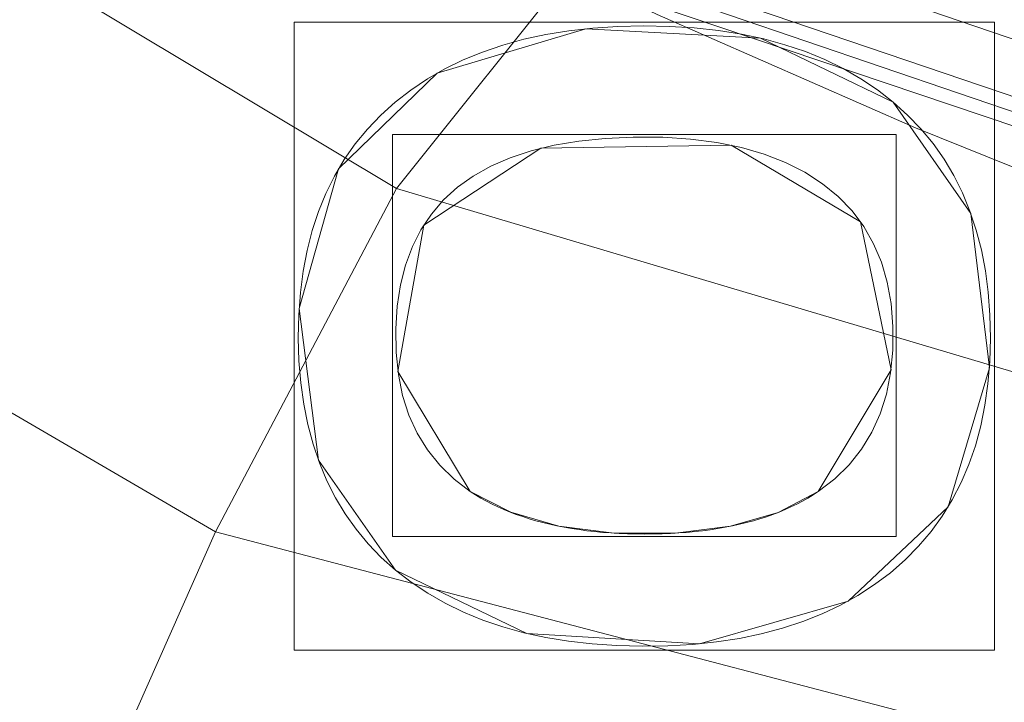
# Model space of a CAD drawing. Units: millimetres. Extents: x -330 to 330, y -366 to 366.
# Drawn here: x -70 to -55, y -138 to -128 of the extents above; entities that cross this region are included whole.
import ezdxf

# ---------------------------------------------------------------- set-up
doc = ezdxf.new("R2010")
doc.units = ezdxf.units.MM
doc.layers.add('1', color=7, linetype='CONTINUOUS', true_color=0xffffff)

msp = doc.modelspace()

# ---------------------------------------------------------------- linework, layer by layer
at = {"layer": '1', "color": 253, "linetype": 'Continuous', "lineweight": 13}
for p, q in [((-56.352, -128.943, 15.7), (-56.352, -128.943, 15.4)), ((-62.969, -135.035, 15.7), (-62.969, -135.035, 15.4)), ((-57.524, -135.035, 15.4), (-57.524, -135.035, 15.7)), ((-64.138, -136.265, 15.4), (-64.138, -136.265, 15.7))]:
    msp.add_line(p, q, dxfattribs=at)
for points in [[(-43.492, -133.913, 232.38), (-47.717, -132.521, 232.317), (-51.895, -130.997, 232.254), (-56.004, -129.347, 232.193), (-60.043, -127.573, 232.135), (-64.012, -125.676, 232.081), (-67.912, -123.654, 232.032), (-71.742, -121.509, 231.99), (-75.501, -119.239, 231.954), (-79.191, -116.844, 231.927), (-82.815, -114.318, 231.909), (-86.366, -111.666, 231.9), (-89.835, -108.893, 231.9), (-93.212, -106.009, 231.908), (-96.49, -103.021, 231.925)], [(-64.138, -136.265, 15.4), (-64.362, -136.064, 15.4), (-64.568, -135.851, 15.4), (-64.756, -135.624, 15.4), (-64.926, -135.384, 15.4), (-65.079, -135.131, 15.4), (-65.213, -134.865, 15.4), (-65.331, -134.586, 15.4), (-65.43, -134.293, 15.4), (-65.512, -133.987, 15.4), (-65.576, -133.669, 15.4), (-65.622, -133.336, 15.4), (-65.65, -132.991, 15.4), (-65.661, -132.633, 15.4), (-65.654, -132.271, 15.4), (-65.629, -131.922, 15.4), (-65.585, -131.586, 15.4), (-65.524, -131.263, 15.4), (-65.444, -130.953, 15.4), (-65.346, -130.656, 15.4), (-65.23, -130.372, 15.4), (-65.095, -130.1, 15.4), (-64.942, -129.843, 15.4), (-64.77, -129.598, 15.4), (-64.58, -129.367, 15.4), (-64.371, -129.149, 15.4), (-64.144, -128.945, 15.4), (-63.9, -128.755, 15.4), (-63.641, -128.582, 15.4), (-63.368, -128.425, 15.4), (-63.08, -128.285, 15.4), (-62.778, -128.161, 15.4), (-62.462, -128.053, 15.4), (-62.131, -127.962, 15.4), (-61.786, -127.887, 15.4), (-61.426, -127.829, 15.4), (-61.052, -127.787, 15.4), (-60.663, -127.762, 15.4), (-60.26, -127.753, 15.4), (-59.855, -127.76, 15.4), (-59.464, -127.784, 15.4), (-59.087, -127.825, 15.4), (-58.726, -127.883, 15.4), (-58.378, -127.957, 15.4), (-58.045, -128.048, 15.4), (-57.726, -128.155, 15.4), (-57.422, -128.28, 15.4), (-57.133, -128.421, 15.4), (-56.858, -128.578, 15.4), (-56.597, -128.752, 15.4), (-56.352, -128.943, 15.4)], [(-64.138, -136.265, 15.7), (-64.362, -136.064, 15.7), (-64.568, -135.851, 15.7), (-64.756, -135.624, 15.7), (-64.926, -135.384, 15.7), (-65.079, -135.131, 15.7), (-65.213, -134.865, 15.7), (-65.331, -134.586, 15.7), (-65.43, -134.293, 15.7), (-65.512, -133.987, 15.7), (-65.576, -133.669, 15.7), (-65.622, -133.336, 15.7), (-65.65, -132.991, 15.7), (-65.661, -132.633, 15.7), (-65.654, -132.271, 15.7), (-65.629, -131.922, 15.7), (-65.585, -131.586, 15.7), (-65.524, -131.263, 15.7), (-65.444, -130.953, 15.7), (-65.346, -130.656, 15.7), (-65.23, -130.372, 15.7), (-65.095, -130.1, 15.7), (-64.942, -129.843, 15.7), (-64.77, -129.598, 15.7), (-64.58, -129.367, 15.7), (-64.371, -129.149, 15.7), (-64.144, -128.945, 15.7), (-63.9, -128.755, 15.7), (-63.641, -128.582, 15.7), (-63.368, -128.425, 15.7), (-63.08, -128.285, 15.7), (-62.778, -128.161, 15.7), (-62.462, -128.053, 15.7), (-62.131, -127.962, 15.7), (-61.786, -127.887, 15.7), (-61.426, -127.829, 15.7), (-61.052, -127.787, 15.7), (-60.663, -127.762, 15.7), (-60.26, -127.753, 15.7), (-59.855, -127.76, 15.7), (-59.464, -127.784, 15.7), (-59.087, -127.825, 15.7), (-58.726, -127.883, 15.7), (-58.378, -127.957, 15.7), (-58.045, -128.048, 15.7), (-57.726, -128.155, 15.7), (-57.422, -128.28, 15.7), (-57.133, -128.421, 15.7), (-56.858, -128.578, 15.7), (-56.597, -128.752, 15.7), (-56.352, -128.943, 15.7)], [(-56.352, -128.943, 15.4), (-56.125, -129.146, 15.4), (-55.917, -129.363, 15.4), (-55.728, -129.593, 15.4), (-55.556, -129.836, 15.4), (-55.402, -130.093, 15.4), (-55.267, -130.364, 15.4), (-55.15, -130.648, 15.4), (-55.051, -130.945, 15.4), (-54.97, -131.256, 15.4), (-54.908, -131.581, 15.4), (-54.863, -131.919, 15.4), (-54.837, -132.27, 15.4), (-54.829, -132.635, 15.4), (-54.839, -132.999, 15.4), (-54.868, -133.349, 15.4), (-54.915, -133.686, 15.4), (-54.98, -134.008, 15.4), (-55.064, -134.318, 15.4), (-55.167, -134.614, 15.4), (-55.287, -134.896, 15.4), (-55.426, -135.164, 15.4), (-55.584, -135.419, 15.4), (-55.759, -135.661, 15.4), (-55.953, -135.889, 15.4), (-56.166, -136.104, 15.4), (-56.396, -136.304, 15.4), (-56.642, -136.49, 15.4), (-56.903, -136.659, 15.4), (-57.177, -136.812, 15.4), (-57.465, -136.949, 15.4), (-57.768, -137.069, 15.4), (-58.084, -137.173, 15.4), (-58.415, -137.261, 15.4), (-58.759, -137.332, 15.4), (-59.118, -137.387, 15.4), (-59.491, -137.426, 15.4), (-59.877, -137.449, 15.4), (-60.278, -137.455, 15.4), (-60.676, -137.445, 15.4), (-61.061, -137.419, 15.4), (-61.431, -137.377, 15.4), (-61.787, -137.318, 15.4), (-62.13, -137.243, 15.4), (-62.458, -137.152, 15.4), (-62.773, -137.045, 15.4), (-63.074, -136.921, 15.4), (-63.361, -136.782, 15.4), (-63.634, -136.626, 15.4), (-63.893, -136.453, 15.4), (-64.138, -136.265, 15.4)], [(-56.352, -128.943, 15.7), (-56.125, -129.146, 15.7), (-55.917, -129.363, 15.7), (-55.728, -129.593, 15.7), (-55.556, -129.836, 15.7), (-55.402, -130.093, 15.7), (-55.267, -130.364, 15.7), (-55.15, -130.648, 15.7), (-55.051, -130.945, 15.7), (-54.97, -131.256, 15.7), (-54.908, -131.581, 15.7), (-54.863, -131.919, 15.7), (-54.837, -132.27, 15.7), (-54.829, -132.635, 15.7), (-54.839, -132.999, 15.7), (-54.868, -133.349, 15.7), (-54.915, -133.686, 15.7), (-54.98, -134.008, 15.7), (-55.064, -134.318, 15.7), (-55.167, -134.614, 15.7), (-55.287, -134.896, 15.7), (-55.426, -135.164, 15.7), (-55.584, -135.419, 15.7), (-55.759, -135.661, 15.7), (-55.953, -135.889, 15.7), (-56.166, -136.104, 15.7), (-56.396, -136.304, 15.7), (-56.642, -136.49, 15.7), (-56.903, -136.659, 15.7), (-57.177, -136.812, 15.7), (-57.465, -136.949, 15.7), (-57.768, -137.069, 15.7), (-58.084, -137.173, 15.7), (-58.415, -137.261, 15.7), (-58.759, -137.332, 15.7), (-59.118, -137.387, 15.7), (-59.491, -137.426, 15.7), (-59.877, -137.449, 15.7), (-60.278, -137.455, 15.7), (-60.676, -137.445, 15.7), (-61.061, -137.419, 15.7), (-61.431, -137.377, 15.7), (-61.787, -137.318, 15.7), (-62.13, -137.243, 15.7), (-62.458, -137.152, 15.7), (-62.773, -137.045, 15.7), (-63.074, -136.921, 15.7), (-63.361, -136.782, 15.7), (-63.634, -136.626, 15.7), (-63.893, -136.453, 15.7), (-64.138, -136.265, 15.7)], [(-57.524, -135.035, 15.4), (-57.266, -134.837, 15.4), (-57.04, -134.617, 15.4), (-56.846, -134.374, 15.4), (-56.685, -134.109, 15.4), (-56.555, -133.822, 15.4), (-56.457, -133.512, 15.4), (-56.391, -133.18, 15.4), (-56.357, -132.826, 15.4), (-56.355, -132.453, 15.4), (-56.384, -132.096, 15.4), (-56.444, -131.761, 15.4), (-56.535, -131.449, 15.4), (-56.658, -131.159, 15.4), (-56.811, -130.891, 15.4), (-56.996, -130.645, 15.4), (-57.212, -130.421, 15.4), (-57.458, -130.22, 15.4), (-57.735, -130.041, 15.4), (-58.038, -129.887, 15.4), (-58.369, -129.758, 15.4), (-58.726, -129.654, 15.4), (-59.11, -129.576, 15.4), (-59.521, -129.523, 15.4), (-59.958, -129.495, 15.4), (-60.418, -129.492, 15.4), (-60.859, -129.512, 15.4), (-61.273, -129.554, 15.4), (-61.659, -129.619, 15.4), (-62.017, -129.706, 15.4), (-62.347, -129.815, 15.4), (-62.649, -129.947, 15.4), (-62.923, -130.101, 15.4), (-63.17, -130.277, 15.4), (-63.388, -130.475, 15.4), (-63.579, -130.696, 15.4), (-63.742, -130.94, 15.4), (-63.876, -131.205, 15.4), (-63.983, -131.493, 15.4), (-64.062, -131.804, 15.4), (-64.113, -132.136, 15.4), (-64.137, -132.491, 15.4), (-64.131, -132.859, 15.4), (-64.095, -133.207, 15.4), (-64.028, -133.534, 15.4), (-63.929, -133.839, 15.4), (-63.799, -134.122, 15.4), (-63.638, -134.383, 15.4), (-63.446, -134.622, 15.4), (-63.223, -134.84, 15.4), (-62.969, -135.035, 15.4)], [(-57.524, -135.035, 15.7), (-57.266, -134.837, 15.7), (-57.04, -134.617, 15.7), (-56.846, -134.374, 15.7), (-56.685, -134.109, 15.7), (-56.555, -133.822, 15.7), (-56.457, -133.512, 15.7), (-56.391, -133.18, 15.7), (-56.357, -132.826, 15.7), (-56.355, -132.453, 15.7), (-56.384, -132.096, 15.7), (-56.444, -131.761, 15.7), (-56.535, -131.449, 15.7), (-56.658, -131.159, 15.7), (-56.811, -130.891, 15.7), (-56.996, -130.645, 15.7), (-57.212, -130.421, 15.7), (-57.458, -130.22, 15.7), (-57.735, -130.041, 15.7), (-58.038, -129.887, 15.7), (-58.369, -129.758, 15.7), (-58.726, -129.654, 15.7), (-59.11, -129.576, 15.7), (-59.521, -129.523, 15.7), (-59.958, -129.495, 15.7), (-60.418, -129.492, 15.7), (-60.859, -129.512, 15.7), (-61.273, -129.554, 15.7), (-61.659, -129.619, 15.7), (-62.017, -129.706, 15.7), (-62.347, -129.815, 15.7), (-62.649, -129.947, 15.7), (-62.923, -130.101, 15.7), (-63.17, -130.277, 15.7), (-63.388, -130.475, 15.7), (-63.579, -130.696, 15.7), (-63.742, -130.94, 15.7), (-63.876, -131.205, 15.7), (-63.983, -131.493, 15.7), (-64.062, -131.804, 15.7), (-64.113, -132.136, 15.7), (-64.137, -132.491, 15.7), (-64.131, -132.859, 15.7), (-64.095, -133.207, 15.7), (-64.028, -133.534, 15.7), (-63.929, -133.839, 15.7), (-63.799, -134.122, 15.7), (-63.638, -134.383, 15.7), (-63.446, -134.622, 15.7), (-63.223, -134.84, 15.7), (-62.969, -135.035, 15.7)], [(-62.969, -135.035, 15.4), (-62.887, -135.087, 15.4), (-62.803, -135.137, 15.4), (-62.716, -135.185, 15.4), (-62.627, -135.23, 15.4), (-62.536, -135.274, 15.4), (-62.443, -135.316, 15.4), (-62.347, -135.355, 15.4), (-62.249, -135.392, 15.4), (-62.149, -135.427, 15.4), (-62.047, -135.46, 15.4), (-61.942, -135.491, 15.4), (-61.835, -135.52, 15.4), (-61.726, -135.546, 15.4), (-61.615, -135.571, 15.4), (-61.501, -135.593, 15.4), (-61.385, -135.613, 15.4), (-61.267, -135.631, 15.4), (-61.146, -135.647, 15.4), (-61.023, -135.661, 15.4), (-60.898, -135.673, 15.4), (-60.771, -135.683, 15.4), (-60.642, -135.69, 15.4), (-60.51, -135.696, 15.4), (-60.376, -135.699, 15.4), (-60.24, -135.7, 15.4), (-60.103, -135.699, 15.4), (-59.969, -135.696, 15.4), (-59.837, -135.691, 15.4), (-59.708, -135.683, 15.4), (-59.581, -135.674, 15.4), (-59.456, -135.662, 15.4), (-59.333, -135.648, 15.4), (-59.213, -135.632, 15.4), (-59.095, -135.614, 15.4), (-58.979, -135.594, 15.4), (-58.866, -135.572, 15.4), (-58.755, -135.547, 15.4), (-58.646, -135.521, 15.4), (-58.54, -135.492, 15.4), (-58.436, -135.461, 15.4), (-58.334, -135.428, 15.4), (-58.235, -135.393, 15.4), (-58.138, -135.356, 15.4), (-58.043, -135.316, 15.4), (-57.951, -135.275, 15.4), (-57.861, -135.231, 15.4), (-57.773, -135.185, 15.4), (-57.688, -135.137, 15.4), (-57.605, -135.087, 15.4), (-57.524, -135.035, 15.4)], [(-62.969, -135.035, 15.7), (-62.887, -135.087, 15.7), (-62.803, -135.137, 15.7), (-62.716, -135.185, 15.7), (-62.627, -135.23, 15.7), (-62.536, -135.274, 15.7), (-62.443, -135.316, 15.7), (-62.347, -135.355, 15.7), (-62.249, -135.392, 15.7), (-62.149, -135.427, 15.7), (-62.047, -135.46, 15.7), (-61.942, -135.491, 15.7), (-61.835, -135.52, 15.7), (-61.726, -135.546, 15.7), (-61.615, -135.571, 15.7), (-61.501, -135.593, 15.7), (-61.385, -135.613, 15.7), (-61.267, -135.631, 15.7), (-61.146, -135.647, 15.7), (-61.023, -135.661, 15.7), (-60.898, -135.673, 15.7), (-60.771, -135.683, 15.7), (-60.642, -135.69, 15.7), (-60.51, -135.696, 15.7), (-60.376, -135.699, 15.7), (-60.24, -135.7, 15.7), (-60.103, -135.699, 15.7), (-59.969, -135.696, 15.7), (-59.837, -135.691, 15.7), (-59.708, -135.683, 15.7), (-59.581, -135.674, 15.7), (-59.456, -135.662, 15.7), (-59.333, -135.648, 15.7), (-59.213, -135.632, 15.7), (-59.095, -135.614, 15.7), (-58.979, -135.594, 15.7), (-58.866, -135.572, 15.7), (-58.755, -135.547, 15.7), (-58.646, -135.521, 15.7), (-58.54, -135.492, 15.7), (-58.436, -135.461, 15.7), (-58.334, -135.428, 15.7), (-58.235, -135.393, 15.7), (-58.138, -135.356, 15.7), (-58.043, -135.316, 15.7), (-57.951, -135.275, 15.7), (-57.861, -135.231, 15.7), (-57.773, -135.185, 15.7), (-57.688, -135.137, 15.7), (-57.605, -135.087, 15.7), (-57.524, -135.035, 15.7)]]:
    msp.add_polyline3d(points, dxfattribs=at)

# ---------------------------------------------------------------- meshes
mesh = msp.add_polymesh((2, 2), dxfattribs=at)
for k, corner in enumerate([(-278.166, -309.06, 0.7), (-278.166, 309.06, 0.7), (278.051, -309.06, 0.7), (278.051, 309.06, 0.7)]):
    mesh.set_mesh_vertex(divmod(k, 2), corner)
mesh = msp.add_polymesh((8, 8), dxfattribs=at)
for k, corner in enumerate([(-0.004, 305.371, 0.7), (-0.004, 305.647, 0.704), (-0.004, 305.922, 0.715), (-0.004, 306.197, 0.734), (-0.004, 306.472, 0.761), (-0.004, 306.745, 0.795), (-0.004, 307.018, 0.836), (-0.004, 307.289, 0.886), (-138.172, 293.008, 0.7), (-138.247, 293.258, 0.703), (-138.322, 293.508, 0.714), (-138.396, 293.758, 0.731), (-138.471, 294.008, 0.755), (-138.545, 294.257, 0.785), (-138.619, 294.505, 0.823), (-138.693, 294.751, 0.867), (-238.175, 202.813, 0.7), (-238.429, 202.93, 0.704), (-238.682, 203.048, 0.716), (-238.936, 203.165, 0.735), (-239.188, 203.282, 0.763), (-239.44, 203.399, 0.798), (-239.691, 203.515, 0.841), (-239.941, 203.631, 0.891), (-271.444, 68.904, 0.7), (-271.75, 68.935, 0.705), (-272.056, 68.967, 0.719), (-272.361, 68.998, 0.743), (-272.666, 69.029, 0.776), (-272.969, 69.06, 0.818), (-273.271, 69.091, 0.87), (-273.571, 69.121, 0.931), (-271.372, -69.606, 0.7), (-271.678, -69.637, 0.705), (-271.984, -69.669, 0.719), (-272.289, -69.701, 0.743), (-272.593, -69.732, 0.776), (-272.896, -69.763, 0.818), (-273.198, -69.795, 0.87), (-273.498, -69.826, 0.931), (-237.926, -203.349, 0.7), (-238.179, -203.467, 0.704), (-238.433, -203.585, 0.716), (-238.685, -203.703, 0.735), (-238.938, -203.82, 0.762), (-239.189, -203.937, 0.798), (-239.439, -204.054, 0.84), (-239.689, -204.17, 0.891), (-137.797, -293.119, 0.7), (-137.871, -293.37, 0.703), (-137.945, -293.621, 0.714), (-138.019, -293.871, 0.731), (-138.093, -294.12, 0.755), (-138.167, -294.369, 0.785), (-138.24, -294.618, 0.823), (-138.314, -294.865, 0.867), (0, -305.371, 0.7), (0, -305.647, 0.704), (0, -305.922, 0.715), (0, -306.197, 0.734), (0, -306.472, 0.761), (0, -306.745, 0.795), (0, -307.018, 0.836), (0, -307.289, 0.886)]):
    mesh.set_mesh_vertex(divmod(k, 8), corner)
mesh = msp.add_polymesh((2, 2), dxfattribs=at)
for k, corner in enumerate([(-237.447, -268.247, 15.7), (-237.447, 268.247, 15.7), (237.444, -268.247, 15.7), (237.444, 268.247, 15.7)]):
    mesh.set_mesh_vertex(divmod(k, 2), corner)
mesh = msp.add_polymesh((2, 2), dxfattribs=at)
for k, corner in enumerate([(29.211, -186.447, 223.29), (186.29, 29.753, 223.29), (-186.351, -29.832, 223.29), (-29.272, 186.368, 223.29)]):
    mesh.set_mesh_vertex(divmod(k, 2), corner)
at = {"layer": '1', "color": 252, "linetype": 'Continuous', "lineweight": 13}
mesh = msp.add_polymesh((8, 8), dxfattribs=at)
for k, corner in enumerate([(-273.887, 0, 0.326), (-318.614, 0, 39.755), (-329.873, 0, 122.92), (-326.393, 0, 239.581), (-316.048, 0, 379.556), (-296.388, 0, 512.533), (-258.229, 0, 571.393), (-176.205, 0, 470.673), (-268.463, -85.692, 0.326), (-312.305, -99.686, 39.755), (-323.341, -103.209, 122.92), (-319.93, -102.12, 239.581), (-309.79, -98.883, 379.556), (-290.519, -92.732, 512.533), (-253.115, -80.793, 571.393), (-172.716, -55.129, 470.673), (-251.622, -164.292, 0.326), (-292.713, -191.122, 39.755), (-303.057, -197.876, 122.92), (-299.86, -195.788, 239.581), (-290.356, -189.583, 379.556), (-272.294, -177.789, 512.533), (-237.237, -154.899, 571.393), (-161.881, -105.696, 470.673), (-222.508, -228.708, 0.326), (-258.844, -266.058, 39.755), (-267.991, -275.46, 122.92), (-265.164, -272.554, 239.581), (-256.76, -263.915, 379.556), (-240.788, -247.498, 512.533), (-209.787, -215.633, 571.393), (-143.151, -147.138, 470.673), (-180.364, -272.145, 0.326), (-209.818, -316.588, 39.755), (-217.233, -327.776, 122.92), (-214.941, -324.318, 239.581), (-208.128, -314.039, 379.556), (-195.181, -294.503, 512.533), (-170.053, -256.587, 571.393), (-116.038, -175.083, 470.673), (-126.699, -294.602, 0.326), (-147.389, -342.713, 39.755), (-152.598, -354.824, 122.92), (-150.988, -351.08, 239.581), (-146.202, -339.953, 379.556), (-137.108, -318.805, 512.533), (-119.456, -277.76, 571.393), (-81.513, -189.531, 470.673), (-65.288, -302.876, 0.326), (-75.949, -352.338, 39.755), (-78.633, -364.789, 122.92), (-77.804, -360.94, 239.581), (-75.338, -349.5, 379.556), (-70.651, -327.759, 512.533), (-61.556, -285.56, 571.393), (-42.004, -194.854, 470.673), (-0.004, -304.058, 0.326), (-0.004, -353.713, 39.755), (-0.004, -366.212, 122.92), (-0.004, -362.349, 239.581), (-0.004, -350.864, 379.556), (-0.004, -329.038, 512.533), (-0.004, -286.675, 571.393), (-0.004, -195.614, 470.673)]):
    mesh.set_mesh_vertex(divmod(k, 8), corner)
at = {"layer": '1', "color": 253, "linetype": 'Continuous', "lineweight": 13}
mesh = msp.add_polymesh((8, 8), dxfattribs=at)
for k, corner in enumerate([(-0.004, -195.614, 470.673), (-44.48, -194.708, 470.673), (-88.32, -187.691, 470.673), (-127.021, -166.538, 470.673), (-152.394, -130.333, 470.673), (-166.67, -88.274, 470.673), (-173.974, -44.417, 470.673), (-176.205, 0, 470.673), (-0.003, -179.682, 439.021), (-41.427, -178.772, 439.206), (-81.814, -172.01, 439.275), (-116.937, -152.699, 439.303), (-140.242, -120.098, 439.165), (-153.768, -81.758, 438.985), (-160.839, -41.313, 438.759), (-162.971, 0, 438.437), (-0.003, -168.413, 405.359), (-39.221, -167.217, 405.469), (-77.133, -160.239, 405.445), (-109.799, -142.082, 405.417), (-132.044, -112.225, 405.178), (-145.594, -76.758, 404.936), (-152.97, -38.928, 404.69), (-155.284, 0, 404.355), (-0.003, -159.554, 370.976), (-37.394, -157.995, 370.988), (-73.308, -150.603, 370.881), (-104.132, -133.239, 370.812), (-125.843, -105.622, 370.528), (-139.761, -72.554, 370.281), (-147.636, -36.911, 370.065), (-150.187, 0, 369.78), (-0.002, -152.368, 336.203), (-35.779, -150.405, 336.139), (-69.978, -142.48, 335.985), (-99.374, -125.657, 335.898), (-120.891, -99.905, 335.618), (-135.365, -68.9, 335.398), (-143.827, -35.148, 335.231), (-146.629, 0, 335.01), (-0.002, -146.615, 301.164), (-34.29, -144.215, 301.059), (-66.959, -135.664, 300.898), (-95.24, -119.165, 300.816), (-116.807, -94.95, 300.584), (-131.947, -65.717, 300.417), (-141.028, -33.603, 300.304), (-144.077, 0, 300.151), (-0.002, -142.46, 265.902), (-32.867, -139.585, 265.795), (-64.122, -130.298, 265.673), (-91.528, -113.888, 265.619), (-113.318, -90.85, 265.479), (-129.174, -63.068, 265.388), (-138.869, -32.307, 265.334), (-142.148, 0, 265.251), (-0.002, -140.34, 230.457), (-31.438, -136.937, 230.433), (-61.302, -126.764, 230.409), (-87.975, -110.14, 230.4), (-110.07, -87.845, 230.377), (-126.612, -61.108, 230.364), (-136.862, -31.334, 230.358), (-140.336, 0, 230.345)]):
    mesh.set_mesh_vertex(divmod(k, 8), corner)
mesh = msp.add_polymesh((8, 8), dxfattribs=at)
for k, corner in enumerate([(-0.002, -140.461, 232.767), (-0.002, -140.115, 230.63), (-0.002, -139.316, 228.618), (-0.002, -138.103, 226.824), (-0.002, -136.533, 225.334), (-0.002, -134.679, 224.217), (-0.002, -132.627, 223.525), (-0.002, -130.475, 223.29), (-31.194, -137.152, 232.55), (-31.113, -136.776, 230.451), (-30.94, -135.974, 228.481), (-30.683, -134.781, 226.73), (-30.354, -133.252, 225.278), (-29.967, -131.457, 224.191), (-29.541, -129.477, 223.518), (-29.094, -127.403, 223.29), (-61.111, -127.077, 232.119), (-60.919, -126.665, 230.097), (-60.554, -125.884, 228.212), (-60.032, -124.768, 226.546), (-59.377, -123.365, 225.169), (-58.615, -121.734, 224.14), (-57.78, -119.947, 223.505), (-56.907, -118.079, 223.29), (-87.883, -110.482, 231.898), (-87.578, -110.1, 229.916), (-87.03, -109.41, 228.075), (-86.26, -108.442, 226.452), (-85.302, -107.237, 225.113), (-84.194, -105.844, 224.115), (-82.983, -104.321, 223.499), (-81.719, -102.732, 223.29), (-110.157, -88.07, 232.079), (-109.795, -87.785, 230.064), (-109.114, -87.25, 228.188), (-108.145, -86.489, 226.529), (-106.928, -85.533, 225.158), (-105.515, -84.424, 224.136), (-103.967, -83.208, 223.504), (-102.35, -81.939, 223.29), (-126.767, -61.203, 232.413), (-126.399, -61.029, 230.338), (-125.644, -60.673, 228.395), (-124.537, -60.151, 226.671), (-123.126, -59.486, 225.243), (-121.475, -58.708, 224.175), (-119.658, -57.852, 223.514), (-117.756, -56.956, 223.29), (-136.984, -31.441, 232.673), (-136.63, -31.362, 230.552), (-135.841, -31.185, 228.558), (-134.654, -30.92, 226.783), (-133.124, -30.578, 225.31), (-131.322, -30.174, 224.206), (-129.332, -29.729, 223.522), (-127.244, -29.262, 223.29), (-140.463, 0, 232.767), (-140.117, 0, 230.63), (-139.318, 0, 228.618), (-138.105, 0, 226.824), (-136.535, 0, 225.334), (-134.68, 0, 224.217), (-132.629, 0, 223.525), (-130.477, 0, 223.29)]):
    mesh.set_mesh_vertex(divmod(k, 8), corner)
mesh = msp.add_polymesh((2, 2), dxfattribs=at)
for k, corner in enumerate([(-54.764, -137.514, 15.4), (-54.764, -127.694, 15.4), (-65.726, -137.514, 15.4), (-65.726, -127.694, 15.4)]):
    mesh.set_mesh_vertex(divmod(k, 2), corner)
mesh = msp.add_polymesh((8, 8), dxfattribs=at)
for k, corner in enumerate([(-56.352, -128.943, 15.7), (-56.352, -128.943, 15.657), (-56.352, -128.943, 15.614), (-56.352, -128.943, 15.571), (-56.352, -128.943, 15.529), (-56.352, -128.943, 15.486), (-56.352, -128.943, 15.443), (-56.352, -128.943, 15.4), (-58.427, -127.945, 15.7), (-58.427, -127.945, 15.657), (-58.427, -127.945, 15.614), (-58.427, -127.945, 15.571), (-58.427, -127.945, 15.529), (-58.427, -127.945, 15.486), (-58.427, -127.945, 15.443), (-58.427, -127.945, 15.4), (-61.16, -127.798, 15.7), (-61.16, -127.798, 15.657), (-61.16, -127.798, 15.614), (-61.16, -127.798, 15.571), (-61.16, -127.798, 15.529), (-61.16, -127.798, 15.486), (-61.16, -127.798, 15.443), (-61.16, -127.798, 15.4), (-63.487, -128.49, 15.7), (-63.487, -128.49, 15.657), (-63.487, -128.49, 15.614), (-63.487, -128.49, 15.571), (-63.487, -128.49, 15.529), (-63.487, -128.49, 15.486), (-63.487, -128.49, 15.443), (-63.487, -128.49, 15.4), (-65.031, -129.988, 15.7), (-65.031, -129.988, 15.657), (-65.031, -129.988, 15.614), (-65.031, -129.988, 15.571), (-65.031, -129.988, 15.529), (-65.031, -129.988, 15.486), (-65.031, -129.988, 15.443), (-65.031, -129.988, 15.4), (-65.649, -132.17, 15.7), (-65.649, -132.17, 15.657), (-65.649, -132.17, 15.614), (-65.649, -132.17, 15.571), (-65.649, -132.17, 15.529), (-65.649, -132.17, 15.486), (-65.649, -132.17, 15.443), (-65.649, -132.17, 15.4), (-65.346, -134.545, 15.7), (-65.346, -134.545, 15.657), (-65.346, -134.545, 15.614), (-65.346, -134.545, 15.571), (-65.346, -134.545, 15.529), (-65.346, -134.545, 15.486), (-65.346, -134.545, 15.443), (-65.346, -134.545, 15.4), (-64.138, -136.265, 15.7), (-64.138, -136.265, 15.657), (-64.138, -136.265, 15.614), (-64.138, -136.265, 15.571), (-64.138, -136.265, 15.529), (-64.138, -136.265, 15.486), (-64.138, -136.265, 15.443), (-64.138, -136.265, 15.4)]):
    mesh.set_mesh_vertex(divmod(k, 8), corner)
mesh = msp.add_polymesh((8, 8), dxfattribs=at)
for k, corner in enumerate([(-64.138, -136.265, 15.7), (-64.138, -136.265, 15.657), (-64.138, -136.265, 15.614), (-64.138, -136.265, 15.571), (-64.138, -136.265, 15.529), (-64.138, -136.265, 15.486), (-64.138, -136.265, 15.443), (-64.138, -136.265, 15.4), (-62.082, -137.255, 15.7), (-62.082, -137.255, 15.657), (-62.082, -137.255, 15.614), (-62.082, -137.255, 15.571), (-62.082, -137.255, 15.529), (-62.082, -137.255, 15.486), (-62.082, -137.255, 15.443), (-62.082, -137.255, 15.4), (-59.383, -137.417, 15.7), (-59.383, -137.417, 15.657), (-59.383, -137.417, 15.614), (-59.383, -137.417, 15.571), (-59.383, -137.417, 15.529), (-59.383, -137.417, 15.486), (-59.383, -137.417, 15.443), (-59.383, -137.417, 15.4), (-57.058, -136.749, 15.7), (-57.058, -136.749, 15.657), (-57.058, -136.749, 15.614), (-57.058, -136.749, 15.571), (-57.058, -136.749, 15.529), (-57.058, -136.749, 15.486), (-57.058, -136.749, 15.443), (-57.058, -136.749, 15.4), (-55.491, -135.275, 15.7), (-55.491, -135.275, 15.657), (-55.491, -135.275, 15.614), (-55.491, -135.275, 15.571), (-55.491, -135.275, 15.529), (-55.491, -135.275, 15.486), (-55.491, -135.275, 15.443), (-55.491, -135.275, 15.4), (-54.845, -133.1, 15.7), (-54.845, -133.1, 15.657), (-54.845, -133.1, 15.614), (-54.845, -133.1, 15.571), (-54.845, -133.1, 15.529), (-54.845, -133.1, 15.486), (-54.845, -133.1, 15.443), (-54.845, -133.1, 15.4), (-55.135, -130.689, 15.7), (-55.135, -130.689, 15.657), (-55.135, -130.689, 15.614), (-55.135, -130.689, 15.571), (-55.135, -130.689, 15.529), (-55.135, -130.689, 15.486), (-55.135, -130.689, 15.443), (-55.135, -130.689, 15.4), (-56.352, -128.943, 15.7), (-56.352, -128.943, 15.657), (-56.352, -128.943, 15.614), (-56.352, -128.943, 15.571), (-56.352, -128.943, 15.529), (-56.352, -128.943, 15.486), (-56.352, -128.943, 15.443), (-56.352, -128.943, 15.4)]):
    mesh.set_mesh_vertex(divmod(k, 8), corner)
mesh = msp.add_polymesh((2, 2), dxfattribs=at)
for k, corner in enumerate([(-64.185, -135.737, 15.7), (-64.185, -129.453, 15.7), (-56.305, -135.737, 15.7), (-56.305, -129.453, 15.7)]):
    mesh.set_mesh_vertex(divmod(k, 2), corner)
mesh = msp.add_polymesh((8, 8), dxfattribs=at)
for k, corner in enumerate([(-62.969, -135.035, 15.7), (-62.969, -135.035, 15.657), (-62.969, -135.035, 15.614), (-62.969, -135.035, 15.571), (-62.969, -135.035, 15.529), (-62.969, -135.035, 15.486), (-62.969, -135.035, 15.443), (-62.969, -135.035, 15.4), (-64.102, -133.159, 15.7), (-64.102, -133.159, 15.657), (-64.102, -133.159, 15.614), (-64.102, -133.159, 15.571), (-64.102, -133.159, 15.529), (-64.102, -133.159, 15.486), (-64.102, -133.159, 15.443), (-64.102, -133.159, 15.4), (-63.698, -130.868, 15.7), (-63.698, -130.868, 15.657), (-63.698, -130.868, 15.614), (-63.698, -130.868, 15.571), (-63.698, -130.868, 15.529), (-63.698, -130.868, 15.486), (-63.698, -130.868, 15.443), (-63.698, -130.868, 15.4), (-61.867, -129.666, 15.7), (-61.867, -129.666, 15.657), (-61.867, -129.666, 15.614), (-61.867, -129.666, 15.571), (-61.867, -129.666, 15.529), (-61.867, -129.666, 15.486), (-61.867, -129.666, 15.443), (-61.867, -129.666, 15.4), (-58.887, -129.618, 15.7), (-58.887, -129.618, 15.657), (-58.887, -129.618, 15.614), (-58.887, -129.618, 15.571), (-58.887, -129.618, 15.529), (-58.887, -129.618, 15.486), (-58.887, -129.618, 15.443), (-58.887, -129.618, 15.4), (-56.861, -130.818, 15.7), (-56.861, -130.818, 15.657), (-56.861, -130.818, 15.614), (-56.861, -130.818, 15.571), (-56.861, -130.818, 15.529), (-56.861, -130.818, 15.486), (-56.861, -130.818, 15.443), (-56.861, -130.818, 15.4), (-56.384, -133.131, 15.7), (-56.384, -133.131, 15.657), (-56.384, -133.131, 15.614), (-56.384, -133.131, 15.571), (-56.384, -133.131, 15.529), (-56.384, -133.131, 15.486), (-56.384, -133.131, 15.443), (-56.384, -133.131, 15.4), (-57.524, -135.035, 15.7), (-57.524, -135.035, 15.657), (-57.524, -135.035, 15.614), (-57.524, -135.035, 15.571), (-57.524, -135.035, 15.529), (-57.524, -135.035, 15.486), (-57.524, -135.035, 15.443), (-57.524, -135.035, 15.4)]):
    mesh.set_mesh_vertex(divmod(k, 8), corner)
mesh = msp.add_polymesh((8, 8), dxfattribs=at)
for k, corner in enumerate([(-57.524, -135.035, 15.7), (-57.524, -135.035, 15.657), (-57.524, -135.035, 15.614), (-57.524, -135.035, 15.571), (-57.524, -135.035, 15.529), (-57.524, -135.035, 15.486), (-57.524, -135.035, 15.443), (-57.524, -135.035, 15.4), (-58.152, -135.361, 15.7), (-58.152, -135.361, 15.657), (-58.152, -135.361, 15.614), (-58.152, -135.361, 15.571), (-58.152, -135.361, 15.529), (-58.152, -135.361, 15.486), (-58.152, -135.361, 15.443), (-58.152, -135.361, 15.4), (-58.898, -135.578, 15.7), (-58.898, -135.578, 15.657), (-58.898, -135.578, 15.614), (-58.898, -135.578, 15.571), (-58.898, -135.578, 15.529), (-58.898, -135.578, 15.486), (-58.898, -135.578, 15.443), (-58.898, -135.578, 15.4), (-59.763, -135.687, 15.7), (-59.763, -135.687, 15.657), (-59.763, -135.687, 15.614), (-59.763, -135.687, 15.571), (-59.763, -135.687, 15.529), (-59.763, -135.687, 15.486), (-59.763, -135.687, 15.443), (-59.763, -135.687, 15.4), (-60.716, -135.686, 15.7), (-60.716, -135.686, 15.657), (-60.716, -135.686, 15.614), (-60.716, -135.686, 15.571), (-60.716, -135.686, 15.529), (-60.716, -135.686, 15.486), (-60.716, -135.686, 15.443), (-60.716, -135.686, 15.4), (-61.582, -135.577, 15.7), (-61.582, -135.577, 15.657), (-61.582, -135.577, 15.614), (-61.582, -135.577, 15.571), (-61.582, -135.577, 15.529), (-61.582, -135.577, 15.486), (-61.582, -135.577, 15.443), (-61.582, -135.577, 15.4), (-62.333, -135.36, 15.7), (-62.333, -135.36, 15.657), (-62.333, -135.36, 15.614), (-62.333, -135.36, 15.571), (-62.333, -135.36, 15.529), (-62.333, -135.36, 15.486), (-62.333, -135.36, 15.443), (-62.333, -135.36, 15.4), (-62.969, -135.035, 15.7), (-62.969, -135.035, 15.657), (-62.969, -135.035, 15.614), (-62.969, -135.035, 15.571), (-62.969, -135.035, 15.529), (-62.969, -135.035, 15.486), (-62.969, -135.035, 15.443), (-62.969, -135.035, 15.4)]):
    mesh.set_mesh_vertex(divmod(k, 8), corner)

doc.saveas('drawing.dxf')
